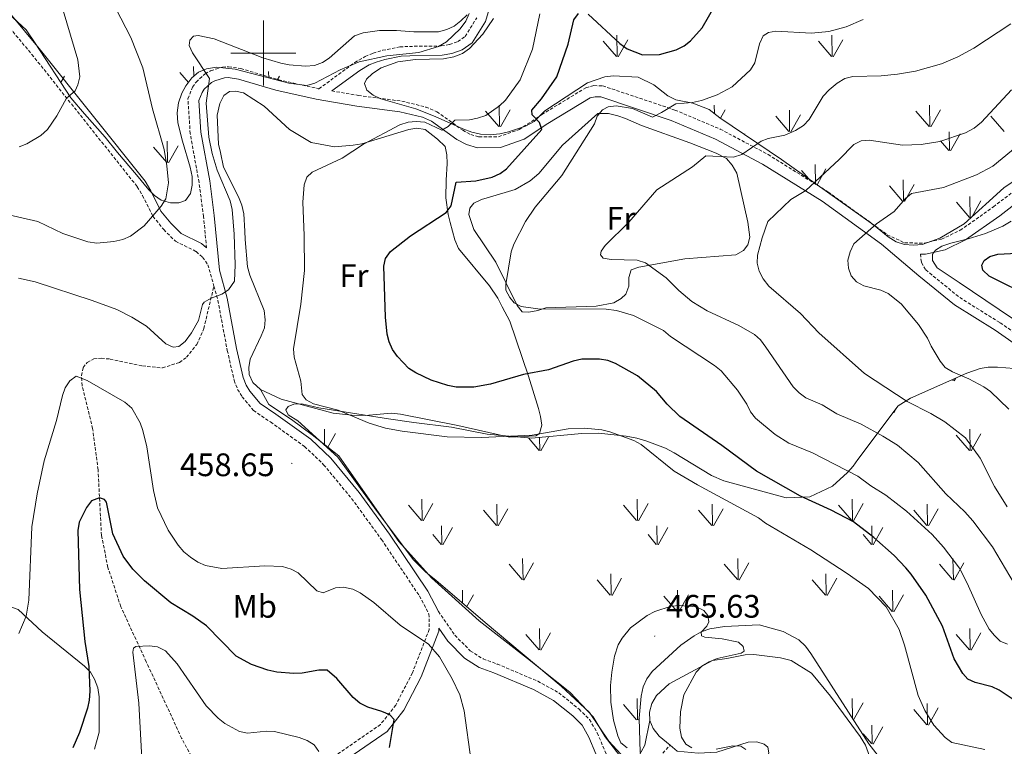
# Model space of a CAD drawing. Units: metres. Extents: x 586366 to 590858, y 4707754 to 4710781.
# Drawn here: x 589425 to 589728, y 4709786 to 4710010 of the extents above; entities that cross this region are included whole.
import ezdxf
from ezdxf.enums import TextEntityAlignment as Align

# ---------------------------------------------------------------- set-up
doc = ezdxf.new("R2010")
doc.units = ezdxf.units.M
doc.header["$MEASUREMENT"] = 0
doc.linetypes.add('TRAZOSX2', pattern=[1.5, 1, -0.5])
for name, color, linetype, lineweight in [('Carátula', 7, 'Continuous', 5), ('Level 20', 19, 'Continuous', 0), ('Level 21', 19, 'Continuous', 0), ('Level 35', 92, 'Continuous', 0), ('Level 36', 19, 'Continuous', 40), ('Level 37', 92, 'Continuous', 0), ('Level 4', 36, 'Continuous', 30), ('Level 41', 39, 'Continuous', 0), ('Level 5', 36, 'Continuous', 0), ('Level 58', 92, 'Continuous', 0), ('Level 63', 7, 'Continuous', 0), ('Level 7', 1, 'Continuous', 0)]:
    doc.layers.add(name, color=color, linetype=linetype, lineweight=lineweight)
doc.styles.add('Arial', font='ARIAL.TTF', dxfattribs={"height": 0.2})

# ---------------------------------------------------------------- blocks, each defined once
blk = doc.blocks.new('5PATER')
at = {"layer": 'Carátula', "linetype": 'Continuous', "lineweight": 5}
h = blk.add_hatch(color=250, dxfattribs=at)
edge = h.paths.add_edge_path()
edge.add_ellipse((0, 0), major_axis=(-1.33, -1.34), ratio=0.999422, start_angle=0, end_angle=360)

msp = doc.modelspace()

# ---------------------------------------------------------------- linework, layer by layer
at = {"layer": 'Level 20', "color": 19, "linetype": 'Continuous', "lineweight": 0, "ltscale": 0.5}
for points in [[(589619.15, 4709794.34, 465), (589617.61, 4709786.7, 465), (589615.37, 4709782.6, 465), (589610.65, 4709782.47, 464.59), (589605.43, 4709789.31, 464.4), (589601.7, 4709795.41, 463.67), (589594.48, 4709803, 462.23), (589581.43, 4709813.45, 459.97), (589566.51, 4709825.02, 457.05), (589551.84, 4709838.33, 455), (589541.76, 4709849.52, 455), (589533.58, 4709861.15, 455), (589523.26, 4709875.83, 456.71), (589515.06, 4709882.3, 456.77), (589508.71, 4709887.03, 456.25), (589501.65, 4709891.71, 455.13), (589499.09, 4709896.35, 455.97)], [(589619.15, 4709794.34, 466.22), (589619.06, 4709796.9, 466.22), (589619.82, 4709799.57, 466.22), (589621.21, 4709802.03, 466.22), (589625.12, 4709805.59, 466.61), (589638.54, 4709812.83, 466.71), (589642.88, 4709813.37, 466.61), (589648.59, 4709814.51, 466.22), (589651.23, 4709814.6, 466.22), (589659.5, 4709813.65, 464.28), (589662.8, 4709812.76, 463.8), (589669, 4709808.86, 462.82), (589674.92, 4709801.84, 462.53), (589684.06, 4709789.42, 462.24), (589685.64, 4709786.75, 462.05), (589687.44, 4709781.84, 461.27)], [(589625.43, 4709786.66, 466.16), (589622.04, 4709789.47, 466.22), (589620.25, 4709791.82, 466.22), (589619.15, 4709794.34, 466.22)], [(589627.65, 4709784.83, 466.12), (589625.43, 4709786.66, 466.16)]]:
    msp.add_polyline3d(points, dxfattribs=at)
at = {"layer": 'Level 21', "color": 19, "linetype": 'TRAZOSX2', "lineweight": 0}
for points in [[(589343.16, 4710063.92, 486.56), (589345.22, 4710062.83, 486.24), (589354.44, 4710055.48, 485.27), (589368.53, 4710043.82, 483.34), (589384.1, 4710031.99, 481.04), (589395.19, 4710024.36, 479.22), (589404.84, 4710019.13, 478.14), (589413.7, 4710014.24, 476.56), (589419.88, 4710010.06, 475.23), (589428.64, 4709999.59, 473.78), (589461.14, 4709958.82, 467.62), (589462.75, 4709956.11, 467.37), (589465.96, 4709949.69, 465.92), (589469.27, 4709945.6, 465.32), (589472.94, 4709941.99, 464.96), (589479.31, 4709938.84, 463.02), (589481.26, 4709937.08, 462.78), (589482.93, 4709934.76, 462.42), (589484.75, 4709928.19, 461.62)], [(589482.46, 4709939.96, 462.88), (589481.57, 4709949.6, 463.84), (589480.17, 4709960.14, 464.08), (589477.45, 4709975.19, 462.63), (589476.74, 4709985.92, 462.15), (589478.16, 4709989.47, 461.58), (589479.25, 4709991.05, 461.36), (589482.06, 4709993.63, 461.05), (589483.73, 4709994.57, 460.98), (589487.39, 4709995.68, 460.99), (589489.3, 4709995.81, 461.09), (589493.07, 4709995.22, 461.42), (589504.72, 4709991.79, 461.79), (589516.95, 4709989.02, 460.46), (589517.13, 4709988.99, 460.44), (589528.18, 4709997.08, 460.44), (589531.41, 4709998.96, 460.56), (589533.84, 4709999.94, 460.56), (589536.74, 4710000.86, 460.68), (589542.1, 4710001.92, 460.8), (589545.04, 4710002.07, 461.16), (589554.88, 4710002.19, 461.28), (589557.41, 4710002.63, 461.28), (589560, 4710003.54, 461.28), (589562.24, 4710005.13, 461.28), (589565.82, 4710010.9, 461.65)], [(589521.09, 4709988.33, 460.44), (589529.3, 4709986.95, 459.13), (589542.72, 4709985.17, 457.56), (589550.1, 4709983.38, 456.71), (589553.51, 4709981.93, 456.71), (589561.48, 4709976.23, 455.74), (589563.95, 4709974.88, 455.38), (589566.47, 4709974.16, 455.14), (589572.51, 4709974.24, 453.93), (589578.9, 4709976.43, 452.48), (589585.87, 4709981.06, 451.15), (589599.45, 4709989.34, 448.53), (589601.93, 4709989.98, 448.34), (589604.64, 4709989.91, 448.15), (589626.9, 4709982.45, 446.6), (589640.87, 4709976.56, 443.6), (589655.63, 4709968.75, 440.11), (589674.2, 4709957.16, 435.56), (589692.39, 4709944.02, 430.72), (589697.74, 4709941.49, 430.24), (589703.78, 4709941.45, 429.95), (589709.12, 4709942.64, 429.85), (589714.84, 4709945.38, 429.85), (589725.1, 4709952.57, 430.14), (589734.89, 4709960.21, 430.14)], [(589702.59, 4709938.05, 430.01), (589702.91, 4709935.42, 430.01), (589704.24, 4709933.18, 430.01), (589714.74, 4709924.64, 428.95), (589727.17, 4709916.89, 428.08), (589745.13, 4709904.37, 424.98)], [(589483.47, 4709772.78, 440.32), (589474.81, 4709788.83, 442.61), (589463.89, 4709812.44, 445.51), (589456.04, 4709829.39, 448.05), (589452.07, 4709841.51, 449.75), (589450.09, 4709851.33, 450.84), (589449.04, 4709871.57, 452.65), (589447.37, 4709884.27, 454.46), (589444.12, 4709897.51, 456.16), (589443.89, 4709900.6, 456.52), (589444.45, 4709903.11, 456.76), (589445.69, 4709904.65, 457.12), (589447.72, 4709905.76, 457.85), (589450.04, 4709905.96, 457.97), (589452.76, 4709905.71, 458.21), (589462.72, 4709903.59, 459.54), (589468.87, 4709902.98, 460.02), (589474.13, 4709904.65, 460.15), (589476.3, 4709906.24, 460.27), (589479.5, 4709910.2, 460.51), (589481.65, 4709915.12, 460.87), (589484.75, 4709928.19, 461.62)], [(589484.75, 4709928.19, 461.62), (589485.98, 4709923.76, 461.09), (589488.88, 4709908.34, 459.39), (589490.98, 4709899.15, 459.51), (589492.06, 4709896.34, 459.51), (589493.49, 4709894.09, 459.51), (589496.97, 4709889.85, 459.51), (589502.19, 4709886.32, 459.88), (589512.73, 4709878.74, 459.64), (589518.6, 4709873.15, 459.15), (589527.2, 4709862.75, 459.03), (589536.47, 4709850.06, 458.79), (589548.14, 4709832.69, 457.7), (589551.06, 4709827.18, 457.1), (589551.16, 4709822.38, 456.49), (589545.96, 4709809.01, 454.31), (589540.82, 4709799.06, 452.5), (589536.1, 4709793.08, 451.17), (589519.34, 4709781.51, 446.33), (589510.44, 4709773.84, 443.79), (589501.07, 4709763.28, 440.77), (589494.72, 4709752.8, 439.08), (589490.93, 4709745.58, 437.9)], [(589553.99, 4709827.94, 457.1), (589559.07, 4709820.58, 457.29), (589563.82, 4709815.77, 457.58), (589567.8, 4709813.27, 457.87), (589572.13, 4709811.72, 458.36), (589584.6, 4709806.41, 460.69), (589591.1, 4709802.83, 462.24), (589597.34, 4709797.84, 464.28), (589600.56, 4709794.61, 464.96), (589602.96, 4709790.5, 464.96), (589605.76, 4709783.92, 465.44), (589609.64, 4709779.63, 465.25), (589611.7, 4709778.61, 465.44), (589614.28, 4709778.16, 465.44), (589616.75, 4709778.63, 465.44), (589619.04, 4709779.88, 465.54), (589625.43, 4709786.66, 466.12)]]:
    msp.add_polyline3d(points, dxfattribs=at)
at = {"layer": 'Level 21', "color": 19, "linetype": 'Continuous', "lineweight": 0}
for points in [[(589521.09, 4709988.33, 460.44), (589529.75, 4709994.67, 460.44), (589532.68, 4709996.36, 460.56), (589534.82, 4709997.23, 460.56), (589537.45, 4709998.07, 460.68), (589542.46, 4709999.05, 460.8), (589545.14, 4709999.19, 461.16), (589555.14, 4709999.32, 461.28), (589558.14, 4709999.84, 461.28), (589561.33, 4710000.96, 461.28), (589564.38, 4710003.12, 461.28), (589568.47, 4710009.72, 461.65), (589570.41, 4710016.42, 461.77)], [(589421.87, 4710012.27, 475.23), (589430.92, 4710001.45, 473.78), (589463.57, 4709960.49, 467.62), (589465.34, 4709957.52, 467.37), (589468.44, 4709951.29, 465.92), (589471.45, 4709947.58, 465.32), (589474.67, 4709944.42, 464.96), (589480.98, 4709941.29, 463.02), (589482.46, 4709939.96, 462.88)], [(589553.99, 4709827.94, 457.1), (589550.67, 4709834.2, 457.7), (589538.88, 4709851.75, 458.79), (589529.53, 4709864.55, 459.03), (589520.76, 4709875.16, 459.15), (589514.62, 4709881.01, 459.64), (589503.87, 4709888.74, 459.88), (589498.97, 4709892.05, 459.51), (589495.88, 4709895.82, 459.51), (589494.7, 4709897.67, 459.51), (589493.8, 4709900.01, 459.51), (589491.76, 4709908.94, 459.39), (589488.85, 4709924.43, 461.09), (589486.43, 4709933.13, 462.17), (589484.88, 4709949.97, 463.84), (589483.46, 4709960.66, 464.08), (589480.76, 4709975.6, 462.63), (589480.11, 4709985.39, 462.15), (589481.11, 4709987.89, 461.58), (589481.77, 4709988.84, 461.36), (589484.04, 4709990.92, 461.05), (589485.05, 4709991.5, 460.98), (589487.99, 4709992.38, 460.99), (589489.15, 4709992.46, 461.09), (589492.34, 4709991.96, 461.42), (589503.88, 4709988.57, 461.79), (589516.31, 4709985.75, 460.46), (589528.81, 4709983.66, 459.13), (589542.11, 4709981.89, 457.56), (589549.05, 4709980.21, 456.71), (589551.87, 4709979.01, 456.71), (589559.71, 4709973.4, 455.74), (589562.68, 4709971.78, 455.38), (589566.02, 4709970.83, 455.14), (589573.09, 4709970.92, 453.93), (589580.39, 4709973.43, 452.48), (589587.71, 4709978.29, 451.15), (589600.79, 4709986.17, 448.53), (589602.32, 4709986.56, 448.34), (589604.04, 4709986.52, 448.15), (589625.7, 4709979.26, 446.6), (589639.41, 4709973.48, 443.6), (589653.92, 4709965.79, 440.11), (589672.3, 4709954.33, 435.56), (589690.65, 4709941.07, 430.72), (589702.09, 4709931.33, 430.01), (589713.12, 4709922.37, 428.95), (589725.64, 4709914.56, 428.08), (589743.57, 4709902.05, 424.98)], [(589702.59, 4709938.05, 430.01), (589704.15, 4709938.04, 429.95), (589710.24, 4709939.4, 429.85), (589716.56, 4709942.43, 429.85), (589727.12, 4709949.82, 430.14), (589736.8, 4709957.37, 430.14)], [(589602.57, 4709784.06, 465.32), (589600.39, 4709789.21, 464.96), (589598.27, 4709792.85, 464.96), (589595.42, 4709795.7, 464.28), (589589.5, 4709800.43, 462.24), (589583.34, 4709803.82, 460.69), (589571.08, 4709809.04, 458.36), (589566.53, 4709810.67, 457.87), (589562.02, 4709813.52, 457.58), (589556.85, 4709818.74, 457.29), (589554.09, 4709822.73, 457.19), (589554.11, 4709821.86, 456.49), (589548.65, 4709807.8, 454.31), (589543.31, 4709797.46, 452.5), (589538.13, 4709790.91, 451.17), (589521.14, 4709779.18, 446.33)]]:
    msp.add_polyline3d(points, dxfattribs=at)
at = {"layer": 'Level 35', "color": 92, "linetype": 'Continuous', "lineweight": 0, "ltscale": 0.5}
for points in [[(589563.5, 4710012.25, 469.27), (589562.46, 4710009.79, 469.14), (589560.65, 4710007.45, 469.02), (589556.44, 4710003.51, 469.02), (589553.96, 4710001.99, 469.02), (589547.93, 4710000.2, 468.78), (589538.06, 4709999.15, 468.78), (589529.56, 4709997.31, 468.66), (589523.72, 4709994.84, 468.66), (589515.88, 4709990.71, 468.66), (589513.43, 4709990.04, 468.66), (589507.82, 4709990.68, 468.78), (589491.32, 4709995.01, 468.78), (589485.55, 4709995.64, 468.9), (589482.48, 4709995.17, 468.9), (589479.97, 4709994.11, 468.9), (589477.97, 4709992.38, 468.9), (589476.09, 4709989.88, 468.9), (589474.88, 4709987.65, 468.9), (589473.8, 4709984.65, 468.9), (589473.42, 4709981.6, 468.9), (589473.65, 4709978.52, 469.27), (589475.03, 4709972.85, 469.75), (589477.46, 4709964.84, 469.51), (589478.08, 4709961.93, 469.63), (589478.06, 4709959.29, 469.63), (589477.5, 4709956.71, 469.75), (589475.98, 4709954.61, 469.75), (589473.93, 4709953.81, 469.87), (589471.37, 4709953.83, 470.23), (589468.54, 4709954.69, 470.6), (589466.45, 4709956.13, 470.72), (589464.65, 4709957.9, 471.2), (589460.93, 4709962.43, 471.8), (589455.06, 4709969.41, 473.98), (589451.18, 4709974.09, 474.95), (589444.84, 4709981.28, 475.92), (589440.63, 4709986.18, 477.61), (589429.68, 4710003.04, 479.3), (589426.83, 4710007.16, 480.15), (589418.77, 4710014.56, 481.24)], [(589695.11, 4709941.88, 437.19), (589692.63, 4709943.34, 437.19), (589688.12, 4709947.03, 437.29), (589659.74, 4709967.23, 443.38), (589640.78, 4709980.06, 449.77), (589637.44, 4709982.6, 450.84), (589632.39, 4709984.58, 451.42), (589627.2, 4709985.56, 451.61), (589624.71, 4709986.86, 451.61), (589620.36, 4709990.17, 452.48), (589615.54, 4709992.62, 452.77), (589607.88, 4709992.96, 452.68), (589605.32, 4709992.64, 452.68), (589599.99, 4709990.83, 452.96), (589586.84, 4709982.23, 458.62), (589583.52, 4709978.88, 459.47), (589580.8, 4709977.5, 459.96), (589575.55, 4709975.76, 460.44), (589572.94, 4709975.16, 460.92), (589569.94, 4709974.85, 461.28), (589566.91, 4709975, 461.53), (589564.32, 4709975.64, 461.89), (589561.48, 4709976.65, 461.89), (589552.98, 4709980.47, 462.98), (589546.97, 4709982.87, 463.34), (589536.19, 4709985.95, 464.31), (589533.89, 4709987, 464.55), (589531.87, 4709988.6, 464.55), (589531.22, 4709990.65, 464.67), (589531.85, 4709992.01, 464.67), (589533.7, 4709993.73, 464.67), (589536.32, 4709995.41, 464.79), (589541.42, 4709997.31, 464.79), (589546.88, 4709997.98, 464.79), (589555.55, 4709998.27, 464.91), (589558.7, 4709998.83, 465.03), (589561.43, 4709999.9, 465.4), (589563.6, 4710001.41, 465.64), (589567.71, 4710005.81, 465.88), (589570.94, 4710010.7, 466)], [(589733.02, 4709961.68, 436.8), (589728.32, 4709958.48, 436.8), (589716.14, 4709947.34, 437), (589708.58, 4709942.96, 436.61), (589703.17, 4709941, 436.61), (589700.46, 4709940.83, 436.7), (589697.75, 4709941.04, 437), (589695.11, 4709941.88, 437.19)], [(589735.11, 4709915.39, 429.58), (589714.59, 4709929.29, 434.13), (589707.75, 4709933.82, 435.2), (589706.34, 4709936.05, 435.58), (589706.33, 4709937.99, 435.58), (589707.26, 4709939.31, 435.68), (589709.26, 4709940.48, 435.87), (589711.97, 4709941.43, 436.16), (589717.38, 4709942.77, 436.75), (589722.71, 4709944.43, 436.75), (589728.04, 4709946.71, 436.94), (589730.59, 4709948.19, 437.23)], [(589598.21, 4709882.73, 457.68), (589603.41, 4709882.91, 457.68), (589611.92, 4709881.97, 457.58), (589615.13, 4709881.31, 457.09), (589618.27, 4709880.41, 457), (589624.02, 4709878.2, 457), (589626.71, 4709876.82, 457), (589638.23, 4709869.85, 455.25), (589642.02, 4709868.19, 455.06), (589661.25, 4709862.89, 452.34), (589668.54, 4709863.23, 451.66), (589675.5, 4709866.5, 448.74), (589680.17, 4709870.71, 447.68), (589681.89, 4709872.71, 447.19), (589683.29, 4709874.79, 446.41), (589695.76, 4709891.32, 437.29), (589699.56, 4709893.63, 435.73), (589716.94, 4709901.32, 431.56), (589721, 4709902.78, 431.17), (589723.48, 4709903.18, 431.07), (589726.35, 4709903.21, 430.49), (589731.5, 4709902.77, 429.81)], [(589610.19, 4709783.9, 465.83), (589606.55, 4709787.97, 465.54), (589600.56, 4709796.77, 464.96), (589591.81, 4709804.84, 463.34), (589568.39, 4709824.55, 460.56), (589553.22, 4709837.55, 459.1), (589550.07, 4709840.02, 459.1), (589546.15, 4709843.93, 459.47), (589534.24, 4709859.89, 459.95), (589522.96, 4709875.43, 459.71), (589510.68, 4709886.64, 460.19), (589507.64, 4709888.5, 460.19), (589506.94, 4709890.01, 460.19), (589507.66, 4709891.06, 460.07), (589509.4, 4709891.85, 459.83), (589511.88, 4709891.9, 459.59), (589517.13, 4709890.7, 459.1), (589538.55, 4709887.24, 457.17), (589546.36, 4709886.1, 456.81), (589558.05, 4709884.69, 456.81), (589569.01, 4709882.55, 457.05), (589582.72, 4709881.32, 457.77), (589598.21, 4709882.73, 457.68)], [(589642.21, 4709823.27, 465.74), (589637.65, 4709822.57, 466.22), (589635.04, 4709821.62, 466.22), (589632.83, 4709820.45, 466.32), (589628.74, 4709817.51, 466.42), (589619.93, 4709809.43, 467.29), (589618.22, 4709807.19, 467.29), (589617.15, 4709804.67, 467.29), (589616.55, 4709801.85, 467.29), (589615.93, 4709795.06, 466.71), (589616.15, 4709784.42, 466.51)], [(589701.45, 4709768.25, 461.08), (589686.71, 4709787.16, 461.95), (589668.86, 4709814.97, 463.7), (589667.14, 4709817.24, 463.7), (589665.13, 4709819.19, 463.79), (589660.3, 4709821.74, 463.79), (589652.84, 4709823.81, 464.57), (589642.21, 4709823.27, 465.74)]]:
    msp.add_polyline3d(points, dxfattribs=at)
at = {"layer": 'Level 36', "color": 92, "linetype": 'Continuous', "lineweight": 0}
for points in [[(589556.03, 4709971.22, 454.75), (589556.55, 4709968.69, 454.63), (589556.69, 4709965.99, 453.9), (589556.34, 4709960.85, 453.66), (589556.31, 4709955.43, 453.06), (589557.04, 4709950.27, 451.36), (589557.56, 4709947.74, 451), (589559, 4709942.47, 450.76), (589560.15, 4709939.74, 450.52), (589569.74, 4709928.31, 447.86), (589572.26, 4709924.49, 447.74), (589573.64, 4709921.84, 447.38), (589576.04, 4709917.4, 447.38), (589581.72, 4709900.41, 451), (589584.88, 4709890.5, 453.9), (589585.47, 4709887.97, 454.99), (589585.84, 4709885.28, 455.6), (589585.2, 4709882.77, 455.6), (589584, 4709882.09, 455.6), (589575.88, 4709881.66, 455.36), (589559.96, 4709885.25, 454.51), (589542.27, 4709888.75, 454.39), (589539.54, 4709889, 454.51), (589531.36, 4709888.34, 455.36), (589527.33, 4709888.44, 455.36), (589521.56, 4709888.99, 455.72), (589505.53, 4709893.35, 458.26), (589499.09, 4709896.35, 458.26), (589496.81, 4709898.47, 458.26), (589495.6, 4709900.97, 458.02), (589495.49, 4709903.13, 457.9), (589495.89, 4709905.71, 457.77), (589499.32, 4709912.86, 457.53), (589500.36, 4709915.32, 457.77), (589500.61, 4709917.81, 457.9), (589500.23, 4709920.66, 458.14), (589495.79, 4709931.59, 459.59), (589495.12, 4709934.11, 460.07), (589494.44, 4709942.52, 460.8), (589494.31, 4709945.15, 460.44), (589493.95, 4709950.48, 460.44), (589493.35, 4709953.16, 460.44), (589492.37, 4709955.67, 460.44), (589487.71, 4709964.8, 460.31), (589486.77, 4709969.33, 459.71), (589486.17, 4709971.93, 459.71), (589485.79, 4709980.82, 459.71), (589486.6, 4709984.51, 459.71), (589487.8, 4709986.89, 459.59), (589489.52, 4709988.15, 459.47), (589491.37, 4709988.24, 459.47), (589493.88, 4709987.75, 459.35), (589500.29, 4709983.67, 458.86), (589508.02, 4709976.48, 457.9), (589514.74, 4709972.49, 457.17), (589521.94, 4709971.15, 456.56), (589527.73, 4709971.61, 456.08), (589530.42, 4709972.06, 455.84), (589544.91, 4709976.46, 455.48), (589547.29, 4709976.89, 455.24), (589549.87, 4709976.48, 455.24), (589553.75, 4709973.43, 455.36), (589556.03, 4709971.22, 454.75)], [(589587.06, 4709921.53, 444.84), (589602.62, 4709921.98, 444.47), (589608.04, 4709923.02, 444.18), (589610.35, 4709924.35, 443.99), (589611.81, 4709925.67, 443.79), (589612.73, 4709928.16, 443.02), (589612.72, 4709930.87, 442.54), (589613.4, 4709933.19, 440.99), (589615.8, 4709934.06, 440.99), (589629.95, 4709936.61, 438.86), (589645.74, 4709937.79, 437.99), (589648.05, 4709939.19, 437.7), (589649.44, 4709940.9, 437.6), (589650.04, 4709943.23, 437.5), (589649.4, 4709947.87, 437.41), (589645.99, 4709962.95, 439.44), (589644.58, 4709965.5, 439.92), (589642.79, 4709967.5, 441.18), (589639.6, 4709969.19, 441.66), (589631.46, 4709972.32, 443.31), (589616.64, 4709977.66, 444.28), (589611.67, 4709979.8, 444.86), (589609.26, 4709980.71, 445.44), (589606.47, 4709981.39, 446.41), (589603.14, 4709981.37, 446.99), (589592.28, 4709971.64, 447.86), (589584.98, 4709962.89, 448.22), (589582.32, 4709960.58, 448.46), (589577.64, 4709958.01, 448.58), (589569.71, 4709955.58, 450.16), (589567.27, 4709954.84, 450.16), (589564.93, 4709953.71, 450.04), (589563.69, 4709952.17, 449.91), (589563.4, 4709950.29, 449.67), (589564.88, 4709945.65, 449.31), (589571.68, 4709935.61, 447.38), (589574.72, 4709929.34, 445.92), (589578.26, 4709922.24, 444.96), (589579.84, 4709920.23, 445.32), (589581.86, 4709920.18, 445.2), (589584.62, 4709920.71, 445.32), (589587.06, 4709921.53, 444.84)], [(589447.97, 4709785.49, 450.15), (589449.33, 4709790.76, 450.15), (589449.38, 4709801.61, 450.76), (589448.93, 4709804.38, 450.88), (589447.94, 4709807.04, 451.12), (589446.66, 4709809.22, 451.24), (589444.86, 4709811.06, 451.48), (589431.84, 4709821.62, 455.84), (589424.43, 4709828.52, 458.14), (589422.38, 4709829.19, 458.5), (589420.38, 4709828.93, 458.62), (589418.02, 4709828.03, 458.74), (589395.94, 4709813.09, 458.26), (589384.06, 4709803.09, 457.05), (589380.69, 4709800.75, 456.2), (589375.87, 4709798.1, 455.72), (589358.33, 4709791.06, 455.11), (589337.36, 4709781.52, 457.77)], [(589638.14, 4709769.08, 465.01), (589640.14, 4709771.05, 464.86), (589652.24, 4709780.5, 464.47), (589655.42, 4709782.87, 465.06), (589655.91, 4709784.36, 465.15), (589655.54, 4709786.13, 465.15), (589654.42, 4709787.03, 465.15), (589652.14, 4709787.72, 465.25), (589649.5, 4709787.63, 465.35), (589639.81, 4709784.57, 465.64), (589634.08, 4709784.21, 465.83), (589627.65, 4709784.83, 466.12)]]:
    msp.add_polyline3d(points, dxfattribs=at)
at = {"layer": 'Level 4', "color": 36, "linetype": 'Continuous', "lineweight": 30}
for points in [[(589600.14, 4710011.95, 450), (589609.89, 4710003, 450), (589612.22, 4710001.27, 450), (589616.91, 4709999.43, 450), (589622.16, 4709999.56, 450), (589627.3, 4710000.96, 450), (589629.74, 4710002.24, 450), (589631.74, 4710003.76, 450), (589635.35, 4710007.74, 450), (589639.22, 4710014.61, 450)], [(589731.2, 4709800.75, 450), (589726.92, 4709803.61, 450), (589724.68, 4709804.73, 450), (589719.52, 4709806.01, 450), (589717.26, 4709807.07, 450), (589715.67, 4709808.78, 450), (589712.99, 4709813.34, 450), (589709.37, 4709823.39, 450), (589704.29, 4709832.97, 450), (589699.78, 4709839.45, 450), (589698.13, 4709841.32, 450), (589694.47, 4709845.14, 450), (589688.26, 4709850.75, 450), (589682.02, 4709855.49, 450), (589675.12, 4709859.12, 450), (589665.59, 4709863.45, 450), (589652.06, 4709871.12, 450), (589641.35, 4709879.1, 450), (589628.46, 4709887.96, 450), (589624.55, 4709891.77, 450), (589621.27, 4709895.71, 450), (589615.37, 4709900.58, 450), (589608.59, 4709904.38, 450), (589606.23, 4709905.21, 450), (589603.67, 4709905.67, 450), (589598.22, 4709905.64, 450), (589595.52, 4709905.05, 450), (589587.97, 4709902.4, 450), (589580.19, 4709900.95, 450), (589570.08, 4709897.97, 450), (589564.88, 4709897.04, 450), (589559.48, 4709896.99, 450), (589556.93, 4709897.59, 450), (589551.79, 4709899.15, 450), (589547.01, 4709901.49, 450), (589544.86, 4709902.76, 450), (589541.4, 4709906.5, 450), (589539.8, 4709908.69, 450), (589538.8, 4709911, 450), (589538.18, 4709913.42, 450), (589537.68, 4709918.64, 450), (589537.12, 4709934.3, 450), (589537.7, 4709936.73, 450), (589539.25, 4709938.87, 450), (589545.34, 4709943.7, 450), (589556.4, 4709950.85, 450), (589557.95, 4709952.93, 450), (589559.47, 4709960.24, 450), (589565.57, 4709960.65, 450), (589570.6, 4709961.79, 450), (589572.98, 4709962.84, 450), (589574.96, 4709964.37, 450), (589585.85, 4709976.44, 450), (589585.16, 4709978.6, 450), (589582.87, 4709980.95, 450), (589582.78, 4709982.37, 450), (589585.81, 4709985.91, 450), (589590.52, 4709992.65, 450), (589594.04, 4710002.78, 450), (589595.79, 4710010.27, 450), (589597.22, 4710012.16, 450)], [(589737.5, 4709924.47, 425), (589723.81, 4709931.26, 425), (589721.86, 4709933.05, 425), (589721.55, 4709934.61, 425), (589722.25, 4709936.12, 425), (589724.04, 4709937.29, 425), (589726.43, 4709938.04, 425), (589745.93, 4709939.09, 425)], [(589538.87, 4709785.98, 450), (589540.3, 4709794.57, 450), (589538.99, 4709796.07, 450), (589536.55, 4709797.12, 450), (589532.25, 4709798.38, 450), (589529.77, 4709799.7, 450), (589527.7, 4709801.41, 450), (589522.64, 4709807.23, 450), (589519.72, 4709809.87, 450), (589517.14, 4709809.84, 450), (589511.93, 4709808.92, 450), (589509.43, 4709808.8, 450), (589504.13, 4709809.23, 450), (589501.35, 4709809.87, 450), (589496.38, 4709811.6, 450), (589491.59, 4709814.11, 450), (589482.47, 4709823.44, 450), (589478.24, 4709826.51, 450), (589471.51, 4709830.55, 450), (589463.34, 4709837.32, 450), (589459.74, 4709840.95, 450), (589456.77, 4709845, 450), (589453.54, 4709851.84, 450), (589451.62, 4709861.62, 450), (589450.98, 4709862.45, 450), (589449.48, 4709862.94, 450), (589447, 4709862.04, 450), (589445.43, 4709859.95, 450), (589443.26, 4709855.44, 450), (589442.84, 4709852.87, 450), (589443.28, 4709834.73, 450), (589444.99, 4709818.68, 450), (589446.19, 4709810.97, 450), (589446.5, 4709803.31, 450), (589446.25, 4709800.62, 450), (589445.74, 4709798.12, 450), (589443.36, 4709790.58, 450), (589441.29, 4709785.92, 450)]]:
    msp.add_polyline3d(points, dxfattribs=at)
at = {"layer": 'Level 5', "color": 36, "linetype": 'Continuous', "lineweight": 0}
for points in [[(589424.71, 4709971.11, 470), (589427.06, 4709971.99, 470), (589431.4, 4709974.58, 470), (589433.44, 4709976.42, 470), (589436.29, 4709980.71, 470), (589439.3, 4709986.14, 470), (589441.94, 4709988.33, 470), (589442.84, 4709990.21, 470), (589443.44, 4709992.64, 470), (589442.82, 4709997.88, 470), (589437.18, 4710017.05, 470)], [(589454.52, 4710013.76, 465), (589459.17, 4710004.77, 465), (589462.81, 4709995.44, 465), (589465.83, 4709982.82, 465), (589469.39, 4709970.33, 465), (589470.29, 4709965.3, 465), (589470.75, 4709960.02, 465), (589469.96, 4709955.04, 465), (589468.52, 4709952.82, 465), (589463.26, 4709946.76, 465), (589459.05, 4709943.54, 465), (589456.68, 4709942.56, 465), (589453.94, 4709941.89, 465), (589448.61, 4709941.46, 465), (589445.93, 4709941.83, 465), (589438.22, 4709944.42, 465), (589430.46, 4709948.05, 465), (589420.63, 4709950.37, 465)], [(589511.58, 4709898.84, 455), (589509.46, 4709906.31, 455), (589509.29, 4709908.81, 455), (589511.54, 4709922.59, 455), (589512.64, 4709932.97, 455), (589512.62, 4709943.76, 455), (589512.17, 4709954.05, 455), (589512.59, 4709959.42, 455), (589513.44, 4709961.77, 455), (589515.02, 4709963.34, 455), (589524.3, 4709967.63, 455), (589530.84, 4709971.88, 455), (589542.12, 4709977.92, 455), (589544.63, 4709978.67, 455), (589547.12, 4709978.94, 455), (589549.79, 4709978.7, 455), (589555.04, 4709976.2, 455), (589556.98, 4709977.4, 455), (589559.02, 4709979.29, 455), (589563.56, 4709979.39, 455), (589566.08, 4709979.91, 455), (589568.59, 4709980.76, 455), (589572.85, 4709983.72, 455), (589574.69, 4709985.53, 455), (589579.2, 4709991.73, 455), (589582.99, 4710001.24, 455), (589585.28, 4710012.07, 455)], [(589541.05, 4710006.97, 460), (589546.39, 4710006.51, 460), (589554, 4710006.59, 460), (589556.56, 4710007.25, 460), (589558.81, 4710008.34, 460), (589560.87, 4710009.95, 460), (589562.81, 4710011.77, 460)], [(589684.92, 4710010.34, 445), (589679.7, 4710008.13, 445), (589674.36, 4710006.65, 445), (589669.05, 4710006.09, 445), (589658.04, 4710006.77, 445), (589655.75, 4710006.38, 445), (589654.14, 4710005.34, 445), (589653, 4710002.86, 445), (589651.59, 4709996.97, 445), (589650.18, 4709994.87, 445), (589644.54, 4709989.58, 445), (589639.97, 4709987.12, 445), (589635.13, 4709985.41, 445), (589632.37, 4709984.78, 445), (589627.24, 4709984.32, 445), (589622.78, 4709981.67, 445), (589620, 4709980.27, 445), (589613.86, 4709982.96, 445), (589608.81, 4709983.77, 445), (589606.34, 4709983.42, 445), (589604.54, 4709982.55, 445), (589602.94, 4709980.56, 445), (589602.08, 4709978.2, 445), (589592.02, 4709962.27, 445), (589583.78, 4709952.51, 445), (589580.84, 4709948.09, 445), (589577.28, 4709941.08, 445), (589576.42, 4709938.73, 445), (589574.78, 4709928.69, 445), (589574.76, 4709926.96, 445), (589575.98, 4709924.68, 445), (589577.3, 4709923, 445), (589579.54, 4709921.89, 445), (589584.61, 4709921.22, 445), (589605.7, 4709921.07, 445), (589608.92, 4709920.66, 445), (589614.15, 4709919.13, 445), (589623.36, 4709914.48, 445), (589625.59, 4709912.68, 445), (589639.15, 4709903.76, 445), (589641.17, 4709902.07, 445), (589646.24, 4709896.07, 445), (589649.1, 4709891.78, 445), (589650.18, 4709889.44, 445), (589651.72, 4709887.47, 445), (589657.77, 4709882.47, 445), (589662.02, 4709879.74, 445), (589669.33, 4709876.76, 445), (589683.27, 4709869.64, 445), (589687.36, 4709866.64, 445), (589691.91, 4709863.8, 445), (589698.31, 4709858.84, 445), (589706.21, 4709851.67, 445), (589709.74, 4709847.72, 445), (589714.62, 4709841.22, 445), (589717.07, 4709836.67, 445), (589721.36, 4709826.95, 445), (589723.83, 4709822.44, 445), (589725.45, 4709820.53, 445), (589727.17, 4709818.78, 445), (589729.47, 4709817.79, 445)], [(589424.52, 4709930.67, 460), (589429.6, 4709929.53, 460), (589447.22, 4709923.79, 460), (589454.84, 4709920.97, 460), (589459.4, 4709918.6, 460), (589463.98, 4709915.83, 460), (589469.89, 4709910.43, 460), (589472.21, 4709909.39, 460), (589473.97, 4709909.53, 460), (589475.91, 4709911.1, 460), (589477.88, 4709913.83, 460), (589480.02, 4709917.62, 460), (589481.21, 4709922.52, 460), (589481.72, 4709923.26, 460), (589483.88, 4709924.49, 460), (589487.2, 4709925.66, 460), (589489.25, 4709927.05, 460), (589491.07, 4709929.72, 460), (589491.36, 4709934.71, 460), (589491.05, 4709944.23, 460), (589490.38, 4709951.79, 460), (589489.74, 4709954.43, 460), (589485.79, 4709963.93, 460), (589484.17, 4709969.06, 460), (589483.18, 4709974.07, 460), (589482.33, 4709984.53, 460), (589483.36, 4709992.13, 460), (589478.16, 4710000.1, 460), (589477.11, 4710002.37, 460), (589477.31, 4710003.97, 460), (589478.42, 4710005.25, 460), (589479.89, 4710005.45, 460), (589484.86, 4710004.44, 460), (589499.85, 4709998.58, 460), (589505.42, 4709996.92, 460), (589507.95, 4709996.33, 460), (589513.01, 4709995.97, 460), (589515.78, 4709996.22, 460), (589518.19, 4709997.09, 460), (589520.29, 4709998.44, 460), (589528.14, 4710005.29, 460), (589530.75, 4710006.29, 460), (589535.82, 4710007, 460), (589541.05, 4710006.97, 460)], [(589731.51, 4709836.53, 440), (589724.83, 4709847.79, 440), (589718.8, 4709855.89, 440), (589716.32, 4709858.65, 440), (589710.45, 4709864.17, 440), (589701.88, 4709873.86, 440), (589695.56, 4709879.13, 440), (589691.02, 4709881.99, 440), (589684.32, 4709885.64, 440), (589676.8, 4709888.84, 440), (589672.29, 4709891.63, 440), (589667.23, 4709893.75, 440), (589665.23, 4709895.25, 440), (589663.37, 4709897.15, 440), (589654.98, 4709909.37, 440), (589653.28, 4709911.61, 440), (589651.41, 4709913.27, 440), (589646.59, 4709916.09, 440), (589636.81, 4709920.53, 440), (589632.08, 4709923.49, 440), (589628.1, 4709926.85, 440), (589624.18, 4709930.72, 440), (589617.83, 4709935.4, 440), (589615.28, 4709936.14, 440), (589607.28, 4709936.35, 440), (589604.82, 4709936.78, 440), (589603.97, 4709937.84, 440), (589604.18, 4709938.96, 440), (589605.41, 4709940.7, 440), (589612.69, 4709947.94, 440), (589621.31, 4709957.87, 440), (589632.38, 4709964.98, 440), (589636.4, 4709968.37, 440), (589644.94, 4709967.97, 440), (589647.52, 4709968.72, 440), (589653.48, 4709972.82, 440), (589655.67, 4709973.67, 440), (589660.77, 4709974.7, 440), (589664.08, 4709976.12, 440), (589666.56, 4709977.73, 440), (589668.33, 4709979.49, 440), (589672.62, 4709986.69, 440), (589674.45, 4709988.65, 440), (589676.95, 4709990.74, 440), (589679.3, 4709992.16, 440), (589681.73, 4709992.76, 440), (589690.46, 4709992.97, 440), (589695.5, 4709993.5, 440), (589701.04, 4709994.47, 440), (589709.09, 4709996.67, 440), (589714.15, 4709998.83, 440), (589719.06, 4710001.53, 440), (589730.44, 4710009.03, 440)], [(589729.33, 4709860.12, 435), (589725.47, 4709866.45, 435), (589721.08, 4709875.16, 435), (589716.5, 4709881.39, 435), (589710.17, 4709886.39, 435), (589705.86, 4709888.96, 435), (589698.48, 4709892.61, 435), (589685.41, 4709901.26, 435), (589671.33, 4709913.81, 435), (589665.61, 4709919.77, 435), (589655.83, 4709928.21, 435), (589654.12, 4709930.44, 435), (589652.93, 4709932.84, 435), (589652.22, 4709935.26, 435), (589652.4, 4709937.7, 435), (589653.8, 4709943.04, 435), (589655.59, 4709948.07, 435), (589660.28, 4709952.6, 435), (589662.69, 4709954.86, 435), (589667.32, 4709957.63, 435), (589677.6, 4709967.24, 435), (589682.08, 4709971.79, 435), (589684.29, 4709972.97, 435), (589686.82, 4709973.13, 435), (589697.13, 4709971.63, 435), (589702.85, 4709971.84, 435), (589708.57, 4709972.73, 435), (589716.49, 4709975.38, 435), (589719.19, 4709976.89, 435), (589721.47, 4709978.76, 435), (589730.65, 4709988.67, 435)], [(589735.35, 4709973.71, 430), (589724.93, 4709965.11, 430), (589719.93, 4709962.49, 430), (589709.77, 4709958.58, 430), (589699.86, 4709956.77, 430), (589697.96, 4709955.15, 430), (589694.53, 4709951.21, 430), (589689.04, 4709947.36, 430), (589682.12, 4709941.21, 430), (589680.92, 4709938.75, 430), (589680.27, 4709936.21, 430), (589680.41, 4709933.71, 430), (589681.22, 4709931.4, 430), (589682.88, 4709929.47, 430), (589685.12, 4709928.23, 430), (589690.36, 4709926.89, 430), (589692.67, 4709925.88, 430), (589696.71, 4709922.75, 430), (589701.97, 4709916.35, 430), (589704.79, 4709912.15, 430), (589705.91, 4709909.69, 430), (589708.69, 4709905.1, 430), (589710.25, 4709903.14, 430), (589712.47, 4709901.77, 430), (589717.54, 4709899.64, 430), (589722.13, 4709897.12, 430), (589724.19, 4709895.7, 430), (589729.9, 4709890.3, 430)], [(589424.63, 4709821.16, 455), (589426.91, 4709826.43, 455), (589427.72, 4709831.37, 455), (589428.64, 4709854.02, 455), (589430.25, 4709864.12, 455), (589432.43, 4709874.33, 455), (589436.24, 4709886.73, 455), (589438.09, 4709894.45, 455), (589438.94, 4709896.8, 455), (589440.33, 4709899.03, 455), (589442.32, 4709900.4, 455), (589445.68, 4709899.05, 455), (589457.3, 4709892.45, 455), (589459.44, 4709890.55, 455), (589461.97, 4709886.08, 455), (589462.86, 4709883.67, 455), (589464.06, 4709878.61, 455), (589466.15, 4709865.19, 455), (589467.39, 4709859.9, 455), (589470.7, 4709852.93, 455), (589473.73, 4709848.34, 455), (589475.52, 4709846.29, 455), (589477.57, 4709844.62, 455), (589479.83, 4709843.09, 455), (589482.12, 4709842.1, 455), (589487.18, 4709841.15, 455), (589500.46, 4709841.97, 455), (589505.91, 4709841.75, 455), (589508.59, 4709840.99, 455), (589510.78, 4709839.8, 455), (589516.54, 4709834.28, 455), (589518.44, 4709833.65, 455), (589522.27, 4709835.23, 455), (589524.76, 4709835.39, 455), (589527.63, 4709834.74, 455), (589529.88, 4709833.65, 455), (589534.11, 4709830.65, 455), (589542.24, 4709823.68, 455), (589550.93, 4709817.82, 455), (589554.27, 4709813.94, 455), (589558.24, 4709807.12, 455), (589560.57, 4709802.17, 455), (589561.88, 4709797.33, 455), (589564.04, 4709781.65, 455)], [(589722.48, 4709785.36, 455), (589712.34, 4709787.58, 455), (589710.21, 4709789.06, 455), (589706.7, 4709792.83, 455), (589703.96, 4709797.41, 455), (589701.94, 4709802, 455), (589697.69, 4709817.55, 455), (589696.03, 4709822.39, 455), (589692.06, 4709829.34, 455), (589686.55, 4709835.01, 455), (589680.04, 4709839.65, 455), (589668.79, 4709846.89, 455), (589654.79, 4709855.14, 455), (589652.67, 4709856.75, 455), (589633.82, 4709866.93, 455), (589626.69, 4709871.2, 455), (589616.53, 4709879.42, 455), (589614.28, 4709880.61, 455), (589606.79, 4709883.26, 455), (589604.36, 4709883.87, 455), (589598.98, 4709884.44, 455), (589593.97, 4709884.17, 455), (589582.92, 4709882.29, 455), (589567.3, 4709881.49, 455), (589556.69, 4709881.76, 455), (589542.77, 4709883.44, 455), (589537.66, 4709884.45, 455), (589532.61, 4709885.96, 455), (589523.05, 4709889.94, 455), (589515.5, 4709891.91, 455), (589513.21, 4709893.12, 455), (589511.97, 4709894.73, 455), (589511.58, 4709898.84, 455)], [(589618.4, 4709826.68, 465), (589620.76, 4709827.92, 465), (589625.74, 4709829.5, 465), (589628.39, 4709829.72, 465), (589633.49, 4709829.31, 465), (589635.8, 4709828.24, 465), (589637.06, 4709826.63, 465), (589637.38, 4709824.68, 465), (589636.71, 4709823.42, 465), (589635.04, 4709821.54, 465), (589635.15, 4709820.41, 465), (589636.11, 4709819.96, 465), (589641.5, 4709819.49, 465), (589646.54, 4709818.47, 465), (589647.93, 4709817.15, 465), (589648.24, 4709815.67, 465), (589647.32, 4709815.1, 465), (589639.89, 4709813.42, 465), (589637.47, 4709812.44, 465), (589635.19, 4709811.04, 465), (589633.48, 4709809.21, 465), (589629.7, 4709802.24, 465), (589628.6, 4709797, 465), (589628.38, 4709791.92, 465), (589628.97, 4709789.17, 465), (589630.26, 4709787.03, 465), (589632.12, 4709785.85, 465)], [(589612.16, 4709785.93, 465), (589610.2, 4709787.46, 465), (589609.3, 4709789.54, 465), (589607.92, 4709794.43, 465), (589607.12, 4709799.97, 465), (589607.05, 4709805.1, 465), (589607.41, 4709809.18, 465), (589608.26, 4709814.1, 465), (589609.46, 4709817.65, 465), (589610.62, 4709819.71, 465), (589613.25, 4709822.92, 465), (589618.4, 4709826.68, 465)], [(589517.16, 4709784.78, 445), (589515.62, 4709786.76, 445), (589513.54, 4709788.14, 445), (589511.08, 4709789.06, 445), (589503.46, 4709790.95, 445), (589500.96, 4709791.05, 445), (589495.14, 4709790.39, 445), (589492.69, 4709790.91, 445), (589488.08, 4709793.42, 445), (589486.08, 4709794.99, 445), (589482.42, 4709798.87, 445), (589473.46, 4709811.74, 445), (589469.86, 4709815.83, 445), (589467.32, 4709816.99, 445), (589464.85, 4709817.33, 445), (589460.68, 4709817.14, 445), (589459.94, 4709816.57, 445), (589459.74, 4709815.4, 445), (589461.65, 4709799.65, 445), (589463.09, 4709773.15, 445)], [(589639.59, 4709785.44, 465), (589644.77, 4709786.52, 465), (589647.26, 4709786.39, 465), (589648.73, 4709785.37, 465)]]:
    msp.add_polyline3d(points, dxfattribs=at)
at = {"layer": 'Level 58', "color": 92, "linetype": 'Continuous', "lineweight": 0}
for points in [[(589608.85, 4709998.94), (589604.8, 4710003.66)], [(589609.09, 4709998.91), (589608.98, 4710005.49)], [(589609.39, 4709998.8), (589612.36, 4710004.1)], [(589675.19, 4709998.94), (589671.14, 4710003.66)], [(589675.43, 4709998.91), (589675.32, 4710005.49)], [(589675.73, 4709998.8), (589678.7, 4710004.1)], [(589478.53, 4709992.86), (589478.49, 4709995.85)], [(589437.55, 4709990.93), (589438.67, 4709992.92)], [(589476.91, 4709990.98), (589474.3, 4709994.03)], [(589501.65, 4709992.3), (589501.63, 4709994.3)], [(589504.27, 4709991.61), (589505.01, 4709992.92)], [(589572.81, 4709977.34), (589572.72, 4709983.92)], [(589573.12, 4709977.24), (589576.09, 4709982.54)], [(589639.09, 4709981.34), (589639.06, 4709983.92)], [(589640.97, 4709979.93), (589642.43, 4709982.54)], [(589662.29, 4709975.8), (589662.2, 4709982.37)], [(589705.49, 4709977.34), (589705.4, 4709983.92)], [(589705.8, 4709977.24), (589708.77, 4709982.54)], [(589572.58, 4709977.37), (589568.53, 4709982.1)], [(589662.07, 4709975.83), (589658.02, 4709980.56)], [(589662.61, 4709975.7), (589665.58, 4709980.99)], [(589705.26, 4709977.37), (589701.21, 4709982.1)], [(589728.41, 4709975.83), (589724.36, 4709980.56)], [(589648.37, 4709974.93), (589648.5, 4709975.16)], [(589711.56, 4709969.96), (589711.47, 4709975.7)], [(589711.87, 4709969.86), (589714.84, 4709975.16)], [(589470.22, 4709966.29), (589466.17, 4709971.01)], [(589470.48, 4709966.25), (589470.36, 4709972.85)], [(589470.76, 4709966.15), (589473.72, 4709971.45)], [(589711.33, 4709970), (589708.77, 4709973)], [(589670.23, 4709959.77), (589670.12, 4709965.68)], [(589670.75, 4709959.4), (589673.49, 4709964.29)], [(589668.16, 4709961.24), (589665.93, 4709963.85)], [(589697.13, 4709954.36), (589693.08, 4709959.09)], [(589697.39, 4709954.33), (589697.27, 4709960.92)], [(589697.67, 4709954.23), (589700.64, 4709959.53)], [(589717.96, 4709949.27), (589717.87, 4709955.85)], [(589717.74, 4709949.31), (589713.69, 4709954.03)], [(589718.42, 4709949.43), (589721.25, 4709954.47)], [(589712.5, 4709899.14), (589712.36, 4709899.29)], [(589712.76, 4709899.11), (589712.75, 4709899.47)], [(589713.04, 4709899), (589713.48, 4709899.79)], [(589694.46, 4709889.18), (589695.34, 4709890.76)], [(589518.9, 4709879.14), (589518.82, 4709884.09)], [(589519.76, 4709878.35), (589522.2, 4709882.71)], [(589717.71, 4709877.54), (589713.66, 4709882.26)], [(589717.95, 4709877.51), (589717.84, 4709884.09)], [(589718.25, 4709877.4), (589721.22, 4709882.7)], [(589585.03, 4709877.54), (589581.71, 4709881.41)], [(589585.27, 4709877.51), (589585.2, 4709881.55)], [(589585.57, 4709877.4), (589588.03, 4709881.8)], [(589548.99, 4709855.94), (589548.9, 4709862.53)], [(589549.3, 4709855.85), (589552.27, 4709861.15)], [(589572.13, 4709854.4), (589572.04, 4709860.97)], [(589615.33, 4709855.94), (589615.24, 4709862.52)], [(589615.64, 4709855.84), (589618.61, 4709861.14)], [(589638.47, 4709854.4), (589638.38, 4709860.97)], [(589681.67, 4709855.94), (589681.58, 4709862.52)], [(589681.98, 4709855.84), (589684.95, 4709861.14)], [(589704.81, 4709854.4), (589704.72, 4709860.97)], [(589548.76, 4709855.97), (589544.71, 4709860.71)], [(589571.91, 4709854.43), (589567.86, 4709859.16)], [(589572.45, 4709854.3), (589575.42, 4709859.59)], [(589615.1, 4709855.97), (589611.05, 4709860.7)], [(589638.25, 4709854.43), (589634.2, 4709859.16)], [(589638.79, 4709854.3), (589641.76, 4709859.59)], [(589681.44, 4709855.97), (589677.39, 4709860.7)], [(589704.59, 4709854.43), (589700.54, 4709859.16)], [(589705.13, 4709854.3), (589708.1, 4709859.59)], [(589555.06, 4709848.56), (589554.97, 4709854.3)], [(589555.37, 4709848.47), (589558.34, 4709853.76)], [(589621.4, 4709848.56), (589621.31, 4709854.3)], [(589621.71, 4709848.46), (589624.68, 4709853.76)], [(589687.74, 4709848.56), (589687.65, 4709854.3)], [(589688.05, 4709848.46), (589691.02, 4709853.76)], [(589554.83, 4709848.6), (589552.27, 4709851.6)], [(589621.17, 4709848.6), (589618.61, 4709851.6)], [(589687.51, 4709848.6), (589684.95, 4709851.6)], [(589580.08, 4709837.69), (589579.96, 4709844.28)], [(589580.36, 4709837.59), (589583.33, 4709842.89)], [(589646.42, 4709837.69), (589646.3, 4709844.28)], [(589646.7, 4709837.59), (589649.67, 4709842.89)], [(589712.76, 4709837.69), (589712.64, 4709844.28)], [(589713.04, 4709837.59), (589716.01, 4709842.89)], [(589579.82, 4709837.73), (589575.77, 4709842.45)], [(589646.16, 4709837.72), (589642.11, 4709842.45)], [(589712.5, 4709837.72), (589708.45, 4709842.45)], [(589606.97, 4709832.96), (589602.92, 4709837.69)], [(589607.23, 4709832.93), (589607.11, 4709839.52)], [(589607.51, 4709832.83), (589610.48, 4709838.13)], [(589673.31, 4709832.96), (589669.26, 4709837.69)], [(589673.57, 4709832.93), (589673.45, 4709839.52)], [(589673.85, 4709832.83), (589676.82, 4709838.13)], [(589561.42, 4709830.52), (589561.37, 4709834.45)], [(589627.8, 4709827.87), (589627.71, 4709834.45)], [(589694.14, 4709827.87), (589694.05, 4709834.45)], [(589562.7, 4709829.42), (589564.75, 4709833.07)], [(589627.58, 4709827.91), (589623.53, 4709832.63)], [(589628.12, 4709827.77), (589631.09, 4709833.07)], [(589693.92, 4709827.91), (589689.87, 4709832.63)], [(589694.46, 4709827.77), (589697.43, 4709833.07)], [(589585.27, 4709816.09), (589585.16, 4709822.68)], [(589717.95, 4709816.09), (589717.84, 4709822.68)], [(589585.03, 4709816.13), (589580.98, 4709820.85)], [(589585.57, 4709815.99), (589588.54, 4709821.29)], [(589717.71, 4709816.12), (589713.66, 4709820.85)], [(589718.25, 4709815.99), (589721.22, 4709821.29)], [(589615.33, 4709794.52), (589615.24, 4709801.11)], [(589681.66, 4709795.02), (589681.58, 4709801.11)], [(589615.1, 4709794.56), (589611.05, 4709799.29)], [(589682.01, 4709794.48), (589684.95, 4709799.73)], [(589704.59, 4709793.02), (589700.54, 4709797.74)], [(589704.81, 4709792.98), (589704.72, 4709799.56)], [(589705.13, 4709792.88), (589708.1, 4709798.18)], [(589615.64, 4709794.43), (589615.94, 4709794.96)], [(589687.74, 4709787.14), (589687.65, 4709792.88)], [(589688.05, 4709787.05), (589691.02, 4709792.34)], [(589687.51, 4709787.18), (589684.95, 4709790.18)]]:
    msp.add_lwpolyline(points, dxfattribs=at)
at = {"layer": 'Level 63', "linetype": 'Continuous', "lineweight": 0}
for points in [[(589500, 4709990), (589500, 4710010)], [(589490, 4710000), (589510, 4710000)]]:
    msp.add_lwpolyline(points, dxfattribs=at)

# ---------------------------------------------------------------- block references
at = {"layer": 'Level 7', "color": 19, "linetype": 'Continuous', "lineweight": 0, "xscale": 0.09999983015004542, "yscale": 0.09999983015004542}
for p in [(589508.79, 4709873.54, 458.66), (589620.67, 4709820.31, 465.64)]:
    msp.add_blockref('5PATER', p, dxfattribs=at)

# ---------------------------------------------------------------- texts
at = {"layer": 'Level 37', "color": 92, "linetype": 'Continuous', "lineweight": 0, "style": 'Arial'}
for s, p in [('Fr', (589610.28, 4709949.06, 440.97)), ('Fr', (589527.94, 4709931.39, 452.49)), ('Mb', (589497.34, 4709829.49, 452.66))]:
    msp.add_text(s, height=7, dxfattribs=at).set_placement(p, align=Align.MIDDLE_CENTER)
at = {"layer": 'Level 41', "color": 19, "linetype": 'Continuous', "lineweight": 0, "style": 'Arial'}
for s, p in [('458.65', (589474.33, 4709867.43, 458.66)), ('465.63', (589624.17, 4709823.81, 465.64))]:
    msp.add_text(s, height=7, dxfattribs=at).set_placement(p, align=Align.BOTTOM_LEFT)

doc.saveas('drawing.dxf')
